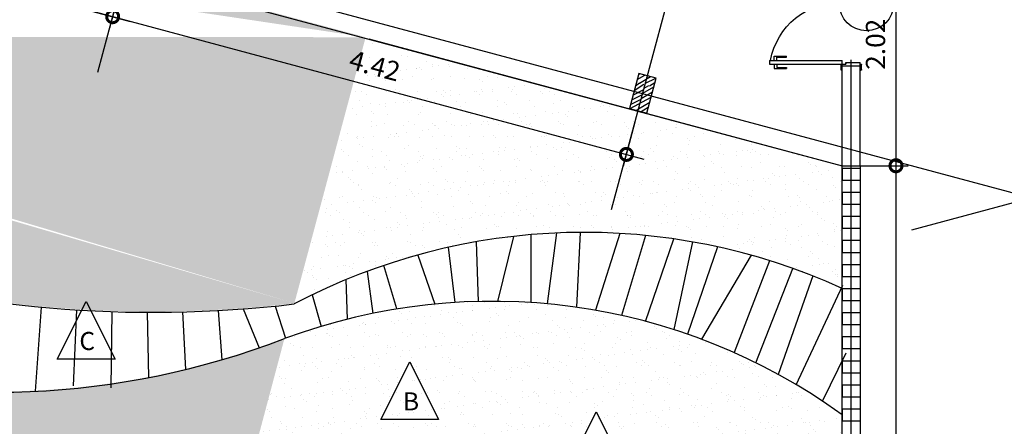
# Model space of a CAD drawing. Extents: x 584621 to 585346, y 9720947 to 9721506.
# Drawn here: x 584971 to 584979, y 9720983 to 9720986 of the extents above; entities that cross this region are included whole.
import ezdxf

# ---------------------------------------------------------------- set-up
doc = ezdxf.new("R2010")
doc.units = 0
doc.header["$MEASUREMENT"] = 0
doc.linetypes.add('CONTINUO', pattern=[0])
doc.layers.get('0').update_dxf_attribs({"linetype": 'CONTINUOUS'})
doc.layers.get('DEFPOINTS').update_dxf_attribs({"linetype": 'CONTINUO'})
for name, color, linetype in [('ARQ-1', 1, 'CONTINUO'), ('ARQ-3', 3, 'CONTINUOUS'), ('COTA', 2, 'CONTINUOUS'), ('esquadria', 2, 'CONTINUOUS'), ('hachura', 8, 'CONTINUOUS'), ('MALHA', 8, 'CONTINUOUS'), ('PILAR', 6, 'CONTINUOUS'), ('POLIGONAL', 4, 'CONTINUO'), ('TEXTO', 3, 'CONTINUO'), ('TRACADO', 4, 'CONTINUO')]:
    doc.layers.add(name, color=color, linetype=linetype)
doc.styles.add('100COTA', font='romans.shx', dxfattribs={"height": 0.16})
doc.dimstyles.new('100', dxfattribs={"dimtxt": 0.18, "dimasz": 0.2, "dimexe": 0.1, "dimexo": 0.1, "dimgap": 0.09, "dimtad": 3, "dimzin": 4, "dimdsep": 46, "dimtxsty": '100COTA', "dimblk1": 'DOTSMALL', "dimblk2": 'DOTSMALL', "dimsah": 1, "dimcen": 0.09, "dimdle": 0.15, "dimclrd": 9, "dimclre": 9, "dimclrt": 256, "dimadec": 0, "dimazin": 0, "dimtfac": 1, "dimtofl": 0, "dimtmove": 2, "dimatfit": 3, "dimldrblk": 'DOTSMALL', "dimfxl": 0, "dimtolj": 1, "dimtzin": 4, "dimarcsym": 0})
pattern_1 = [(37.50000000000001, (326.9357380121946, -457.8833848778158), (-0.006299335810960816, 0.1926823769013159), [0, -0.152, 0, -0.17, 0, -0.1625]), (7.499999999999999, (326.9357380121946, -457.8833848778158), (0.1769776705267727, 0.282214606522974), [0, -0.082, 0, -0.137, 0, -0.0525]), (327.5, (326.8127380121946, -457.8833848778158), (0.3114141861751495, 0.0005659053536964276), [0, -0.05, 0, -0.18, 0, -0.235]), (317.5, (326.8127380121946, -457.8833848778158), (0.3006126604572294, 0.08776755649342492), [0, -0.025, 0, -0.118, 0, -0.135])]

# ---------------------------------------------------------------- blocks, each defined once
blk = doc.blocks.new('_DOTSMALL')
at = {"color": 0, "linetype": 'ByBlock', "const_width": 0.5}
blk.add_lwpolyline([(-0.0625, 0, 1), (0.0625, 0, 1)], format="xyb", close=True, dxfattribs=at)
blk = doc.blocks.new('*D161')
at = {"layer": 'COTA', "color": 9, "linetype": 'Continuous', "lineweight": -2, "ltscale": 0.1}
for p, q in [((584941.8652591128, 9720990.162782695), (584942.0658557685, 9720990.905456403)), ((584978.274311414, 9720981.021945266), (584941.8949694328, 9720990.848029405)), ((584977.9549797068, 9720980.414925482), (584978.1555763625, 9720981.15759919))]:
    blk.add_line(p, q, dxfattribs=at)
at = {"layer": 'DEFPOINTS', "color": 0, "linetype": 'Continuous', "ltscale": 0.1}
for p in [(584942.0397801264, 9720990.808915941), (584941.8391834702, 9720990.066242233, 1), (584977.9289040642, 9720980.31838502, 1)]:
    blk.add_point(p, dxfattribs=at)
at = {"layer": 'COTA', "color": 9, "linetype": 'Continuous', "lineweight": -2, "ltscale": 0.1, "xscale": 0.2, "yscale": 0.2, "zscale": 0.2}
for p, rotation in [((584942.0397801264, 9720990.808915941), 164.8850497010148), ((584978.1295007204, 9720981.061058728), 344.8850497010148)]:
    blk.add_blockref('_DOTSMALL', p, dxfattribs=dict(at, rotation=rotation))
at = {"layer": 'COTA', "linetype": 'Continuous', "ltscale": 0.1, "insert": (584960.1289690151, 9720986.09910612), "char_height": 0.16, "attachment_point": 5, "rotation": 344.88504970101485, "style": '100COTA'}
blk.add_mtext('\\A1;37.38', dxfattribs=at)
blk = doc.blocks.new('*D222')
at = {"layer": 'COTA', "color": 9, "linetype": 'Continuous', "lineweight": -2, "ltscale": 0.1}
for p, q in [((584978.3752646619, 9720985.415786713), (584978.3752646619, 9720980.16838502)), ((584978.0289040641, 9720985.265786713), (584978.4752646618, 9720985.265786713)), ((584978.0289040642, 9720980.31838502), (584978.4752646618, 9720980.31838502))]:
    blk.add_line(p, q, dxfattribs=at)
at = {"layer": 'DEFPOINTS', "color": 0, "linetype": 'Continuous', "ltscale": 0.1}
for p in [(584977.9289040641, 9720985.265786713, 1), (584977.9289040642, 9720980.31838502, 1), (584978.3752646619, 9720980.31838502)]:
    blk.add_point(p, dxfattribs=at)
at = {"layer": 'COTA', "color": 9, "linetype": 'Continuous', "lineweight": -2, "ltscale": 0.1, "xscale": 0.2, "yscale": 0.2, "zscale": 0.2}
for p, rotation in [((584978.3752646619, 9720985.265786713), 90), ((584978.3752646619, 9720980.31838502), 270)]:
    blk.add_blockref('_DOTSMALL', p, dxfattribs=dict(at, rotation=rotation))
at = {"layer": 'COTA', "linetype": 'Continuous', "ltscale": 0.1, "insert": (584978.2052646602, 9720982.792085867), "char_height": 0.16, "attachment_point": 5, "rotation": 90, "style": '100COTA'}
blk.add_mtext('\\A1;4.95', dxfattribs=at)
blk = doc.blocks.new('*D221')
at = {"layer": 'COTA', "color": 9, "linetype": 'Continuous', "lineweight": -2, "ltscale": 0.1}
for p, q in [((584978.3752646619, 9720987.43457527), (584978.3752646619, 9720985.115786713)), ((584978.0289040639, 9720987.28457527), (584978.4752646618, 9720987.28457527)), ((584978.0289040641, 9720985.265786713), (584978.4752646618, 9720985.265786713))]:
    blk.add_line(p, q, dxfattribs=at)
at = {"layer": 'DEFPOINTS', "color": 0, "linetype": 'Continuous', "ltscale": 0.1}
for p in [(584977.9289040639, 9720987.28457527, 1), (584977.9289040641, 9720985.265786713, 1), (584978.3752646619, 9720985.265786713)]:
    blk.add_point(p, dxfattribs=at)
at = {"layer": 'COTA', "color": 9, "linetype": 'Continuous', "lineweight": -2, "ltscale": 0.1, "xscale": 0.2, "yscale": 0.2, "zscale": 0.2}
for p, rotation in [((584978.3752646619, 9720987.28457527), 90), ((584978.3752646619, 9720985.265786713), 270)]:
    blk.add_blockref('_DOTSMALL', p, dxfattribs=dict(at, rotation=rotation))
at = {"layer": 'COTA', "linetype": 'Continuous', "ltscale": 0.1, "insert": (584978.2052646602, 9720986.275180992), "char_height": 0.16, "attachment_point": 5, "rotation": 90, "style": '100COTA'}
blk.add_mtext('\\A1;2.02', dxfattribs=at)
blk = doc.blocks.new('*D238')
at = {"layer": 'COTA', "color": 9, "linetype": 'Continuous', "lineweight": -2, "ltscale": 0.1}
for p, q in [((584971.9360709162, 9720986.768033925), (584971.8394762808, 9720986.407537837)), ((584971.7204693111, 9720986.542953273), (584976.2795583571, 9720985.321349049)), ((584976.2060436495, 9720985.626543922), (584976.108787579, 9720985.263579326))]:
    blk.add_line(p, q, dxfattribs=at)
at = {"layer": 'DEFPOINTS', "color": 0, "linetype": 'Continuous', "ltscale": 0.1}
for p in [(584971.9619528204, 9720986.864626506, 1), (584976.2319255536, 9720985.723136505, 1), (584976.1346694832, 9720985.360171907)]:
    blk.add_point(p, dxfattribs=at)
at = {"layer": 'COTA', "color": 9, "linetype": 'Continuous', "lineweight": -2, "ltscale": 0.1, "xscale": 0.2, "yscale": 0.2, "zscale": 0.2}
for p, rotation in [((584971.865358185, 9720986.504130417), 165.0000000438017), ((584976.1346694832, 9720985.360171907), 345.0000000438017)]:
    blk.add_blockref('_DOTSMALL', p, dxfattribs=dict(at, rotation=rotation))
at = {"layer": 'COTA', "linetype": 'Continuous', "ltscale": 0.1, "insert": (584974.0440130716, 9720986.096358553), "char_height": 0.16, "attachment_point": 5, "rotation": 345.0000000438017, "style": '100COTA'}
blk.add_mtext('\\A1;4.42', dxfattribs=at)
blk = doc.blocks.new('*D237')
at = {"layer": 'COTA', "color": 9, "linetype": 'Continuous', "lineweight": -2, "ltscale": 0.1}
for p, q in [((584967.1064417821, 9720988.062129144), (584967.0098471472, 9720987.701633057)), ((584966.8908401774, 9720987.837048493), (584972.0102470585, 9720986.465307558)), ((584971.9360709162, 9720986.768033925), (584971.8394762804, 9720986.407537835))]:
    blk.add_line(p, q, dxfattribs=at)
at = {"layer": 'DEFPOINTS', "color": 0, "linetype": 'Continuous', "ltscale": 0.1}
for p in [(584967.1323236863, 9720988.158721725, 1), (584971.9619528204, 9720986.864626506, 1), (584971.8653581846, 9720986.504130416)]:
    blk.add_point(p, dxfattribs=at)
at = {"layer": 'COTA', "color": 9, "linetype": 'Continuous', "lineweight": -2, "ltscale": 0.1, "xscale": 0.2, "yscale": 0.2, "zscale": 0.2}
for p, rotation in [((584967.0357290513, 9720987.798225638), 165.0000000438017), ((584971.8653581846, 9720986.504130416), 345.0000000438017)]:
    blk.add_blockref('_DOTSMALL', p, dxfattribs=dict(at, rotation=rotation))
at = {"layer": 'COTA', "linetype": 'Continuous', "ltscale": 0.1, "insert": (584969.4945428555, 9720987.315385418), "char_height": 0.16, "attachment_point": 5, "rotation": 345.0000000438017, "style": '100COTA'}
blk.add_mtext('\\A1;5.00', dxfattribs=at)
blk = doc.blocks.new('PILAR')
at = {"layer": 'hachura', "linetype": 'Continuous', "ltscale": 0.1}
h = blk.add_hatch(dxfattribs=at)
h.set_pattern_fill('_USER', color=256, scale=0.03, angle=30, style=0, pattern_type=0)
h.set_pattern_definition([(30, (-584617.8773369305, -9721459.338118948), (-0.015, 0.02598076211353316), [])])
h.paths.add_polyline_path([(0.09052603493910283, 0.04807002283632755), (0.01808159903157502, 0.06748145073652267), (-0.04015268618240952, -0.1498518623411655), (0.03229174949228764, -0.1692632902413607)])
h.paths.add_polyline_path([(0.01808159926440567, 0.06748145073652267), (-0.05436283722519875, 0.08689288049936295), (-0.1125971243018284, -0.1304404325783253), (-0.04015268560033292, -0.1498518604785204)])
h.paths.add_polyline_path([(-0.03495140851009637, 0.1593373157083988), (-0.05436283734161407, 0.08689288049936295), (0.0180815999628976, 0.06748145259916782), (0.03749302763026208, 0.1399258878082037)])
h.paths.add_polyline_path([(0.1099374652840197, 0.1205144599080086), (0.0374930277466774, 0.1399258878082037), (0.01808159926440567, 0.06748145073652267), (0.09052603621967137, 0.0480700246989727)])
at = {"layer": 'PILAR', "linetype": 'Continuous', "ltscale": 0.1, "elevation": 0.9999951135629198}
blk.add_lwpolyline([(-0.1125971241854131, -0.1304404325783253), (0.03229174949228764, -0.1692632902413607), (0.1099374648183584, 0.1205144580453634), (-0.03495140885934234, 0.1593373157083988)], close=True, dxfattribs=at)

msp = doc.modelspace()

# ---------------------------------------------------------------- hatches: boundary and pattern name
at = {"layer": 'hachura', "linetype": 'Continuous', "ltscale": 0.1}
h = msp.add_hatch(dxfattribs=at)
h.set_pattern_fill('AR-SAND', color=256, scale=0.1, style=0)
h.set_pattern_definition(pattern_1)
edge = h.paths.add_edge_path()
edge.add_line((584973.9639492583, 9720986.334481861), (584958.5130078589, 9720990.474549122))
edge.add_line((584958.5130078589, 9720990.474549122), (584958.0412312145, 9720988.71385476))
edge.add_line((584973.3755755078, 9720984.123445926), (584973.9678210538, 9720986.333444305))
edge.add_arc((584972.1978696623, 9720994.135913838), 10.08149318022513, 230.6339032745542, 276.7085298281494)
edge.add_arc((584960.0747604939, 9720981.48183888), 7.512475957446298, 40.30989024336307, 65.36471161400151)
edge.add_line((584963.1279194893, 9720988.245494993), (584963.3133882636, 9720988.39944127))
edge.add_arc((584961.7498848948, 9720987.101666225), 2.031935740603573, 39.69413227593542, 121.6928790659118)
edge.add_arc((584960.0747604939, 9720981.48183888), 7.512475957446298, 83.67284858020919, 105.7051490566375)
h = msp.add_hatch(dxfattribs=at)
h.set_pattern_fill('AR-SAND', color=256, scale=0.1, style=0)
h.set_pattern_definition(pattern_1)
edge = h.paths.add_edge_path()
edge.add_arc((584969.6241796728, 9720984.991749788), 2.031935740603573, 208.307158490558, 290.3059052805345)
edge.add_arc((584970.896428904, 9720990.07756604), 6.686755346497097, 217.569368442639, 291.0148549533264)
edge.add_line((584970.2456793565, 9720983.312148128), (584970.3293270351, 9720983.086092409))
edge.add_arc((584969.624190912, 9720984.991704766), 1.790854094605137, 208.3058904743853, 290.3060486330006)
edge.add_line((584968.0474717323, 9720984.14251985), (584967.8352266395, 9720984.028209494))
edge.add_line((584973.2943661377, 9720983.83556363), (584972.7309706336, 9720981.71745581))
edge.add_line((584972.7309706336, 9720981.71745581), (584957.2761574164, 9720985.858560435))
edge.add_line((584957.2761574164, 9720985.858560435), (584957.7012009745, 9720987.444844661))
edge.add_arc((584960.8851772749, 9720982.54846776), 5.840566054188891, 36.23122894098969, 123.2352334524362)
h = msp.add_hatch(dxfattribs=at)
h.set_pattern_fill('AR-SAND', color=256, scale=0.1, style=0)
h.set_pattern_definition(pattern_1)
edge = h.paths.add_edge_path()
edge.add_line((584973.3740033045, 9720984.117578382), (584973.9952358026, 9720986.319809945))
edge.add_arc((584975.7829427692, 9720979.536088644), 5.176199142797087, 65.50697622368794, 117.7353168509582)
edge.add_line((584973.9952358026, 9720986.319809945), (584977.9289040641, 9720985.265786713))
edge.add_line((584977.9289040628, 9720984.246490717), (584977.9289040628, 9720985.246490713))
edge.add_line((584977.9289040724, 9720985.246490713), (584977.9289040721, 9720985.146490714))
edge.add_line((584977.9289040769, 9720984.446490716), (584977.9289040768, 9720984.346490717))
edge.add_line((584977.9289040772, 9720984.646490715), (584977.9289040772, 9720984.546490716))
edge.add_line((584977.9289040779, 9720985.046490714), (584977.9289040776, 9720984.946490714))
edge.add_line((584977.9289040775, 9720984.846490715), (584977.9289040774, 9720984.746490715))
edge.add_line((584977.9289040779, 9720984.246490717), (584977.9289040776, 9720984.146490717))
h = msp.add_hatch(dxfattribs=at)
h.set_pattern_fill('AR-SAND', color=256, scale=0.1, style=0)
h.set_pattern_definition(pattern_1)
edge = h.paths.add_edge_path()
edge.add_line((584973.2927939342, 9720983.829696085), (584972.697688927, 9720981.720084893))
edge.add_line((584972.697688927, 9720981.720084893), (584977.9289040578, 9720980.318385022))
edge.add_line((584977.9289040578, 9720980.318385022), (584977.9289040652, 9720983.196490722))
edge.add_arc((584975.0190291991, 9720979.179994015), 4.959800150429575, 54.07739070289458, 110.367805096149)

# ---------------------------------------------------------------- linework, layer by layer
at = {"layer": 'ARQ-1', "extrusion": (3.045238445873798e-24, 1.224606353822377e-16, -1)}
for p, q in [((584977.3638328996, 9720986.13946751, 0.9999999997446839), (584977.3638329001, 9720986.176731234, 0.9999999997446839)), ((584977.3638329001, 9720986.176731234, 0.9999999997446839), (584977.464243535, 9720986.176731233, 0.9999999997446839)), ((584977.3838328987, 9720986.139467511, 0.9999999997446839), (584977.3838328999, 9720986.166731235, 0.9999999997446839)), ((584977.3838328999, 9720986.166731235, 0.9999999997446839), (584977.4642435345, 9720986.166731233, 0.9999999997446839)), ((584977.4642435345, 9720986.166731233, 0.9999999997446839), (584977.464243535, 9720986.176731233, 0.9999999997446839)), ((584977.958904061, 9720986.124592336, 1.000000000006618), (584978.0789040606, 9720986.124592334, 1.000000000006618)), ((584977.9589040601, 9720986.109592337, 1.000000000006618), (584977.958904061, 9720986.124592336, 1.000000000006618)), ((584977.958904061, 9720986.124592336, 1.000000000006618), (584977.9589040601, 9720986.109592337, 1.000000000006618)), ((584978.0789040602, 9720986.094592333, 1.000000000006618), (584978.0789040606, 9720986.124592334, 1.000000000006618)), ((584977.3638328984, 9720986.109717237, 0.9999999997446839), (584977.363832898, 9720986.072453514, 0.9999999997446839)), ((584977.363832898, 9720986.072453514, 0.9999999997446839), (584977.4642435331, 9720986.07245351, 0.9999999997446839)), ((584977.3838328989, 9720986.109717237, 0.9999999997446839), (584977.3838328973, 9720986.082453514, 0.9999999997446839)), ((584977.3838328973, 9720986.082453514, 0.9999999997446839), (584977.4642435319, 9720986.082453512, 0.9999999997446839)), ((584977.4642435319, 9720986.082453512, 0.9999999997446839), (584977.4642435331, 9720986.07245351, 0.9999999997446839)), ((584977.9189040593, 9720986.064592337, 1.000000000006618), (584977.91890406, 9720986.104592336, 1.000000000006618)), ((584977.9239040585, 9720986.059592336, 1.000000000006618), (584977.9289040598, 9720986.059592336, 1.000000000006618)), ((584977.92890406, 9720986.094592337, 1.000000000006618), (584977.9289040607, 9720986.109592337, 1.000000000006618)), ((584977.9289040607, 9720986.109592337, 1.000000000006618), (584977.9589040601, 9720986.109592337, 1.000000000006618)), ((584978.0789040592, 9720986.109592333, 1.000000000006618), (584978.0839040605, 9720986.109592332, 1.000000000006618)), ((584978.0789040583, 9720986.059592333, 1.000000000006618), (584978.0839040596, 9720986.059592333, 1.000000000006618)), ((584978.0789040583, 9720986.059592333, 1.000000000006618), (584978.0789040583, 9720986.059592333, 1.000000000006618)), ((584978.088904059, 9720986.064592332, 1.000000000006618), (584978.0889040593, 9720986.104592333, 1.000000000006618))]:
    msp.add_line(p, q, dxfattribs=at)
at = {"layer": 'ARQ-1', "linetype": 'Continuous', "ltscale": 0.1}
for p, q in [((584977.928904058, 9720980.446490731, 1), (584977.9289040641, 9720985.265786713, 1)), ((584978.0789040637, 9720985.265786713, 1), (584978.0789040639, 9720980.446490731, 0.9999999999990905))]:
    msp.add_line(p, q, dxfattribs=at)
for points in [[(584971.4049527362, 9720983.65917288), (584971.6449527362, 9720984.139172878), (584971.8849527362, 9720983.65917288), (584971.4049527362, 9720983.65917288)], [(584974.0941139286, 9720983.15756182), (584974.3341139286, 9720983.637561819), (584974.5741139286, 9720983.15756182), (584974.0941139286, 9720983.15756182)], [(584975.6440856714, 9720982.74223245), (584975.8840856714, 9720983.222232448), (584976.1240856714, 9720982.74223245), (584975.6440856714, 9720982.74223245)]]:
    msp.add_lwpolyline(points, dxfattribs=at)
at = {"layer": 'ARQ-1', "extrusion": (3.045238445873798e-24, 1.224606353822377e-16, -1)}
for centre, radius, start, end in [((-584977.9092705334, 9720986.03709234, -0.9999999986706608), 0.5852813110686845, 10.08619347443126, 91.64176820247599), ((-584977.9239040599, 9720986.104592336, -0.9999999988161803), 0.004999999999999999, 1.448473506147267e-06, 90.0000013771398), ((-584977.923904059, 9720986.064592337, -0.9999999988161803), 0.004999999999999999, 270.0000013771398, 1.448473506147267e-06), ((-584978.0839040605, 9720986.104592333, -0.9999999988161803), 0.004999999999999999, 90.0000013771398, 180.0000014484735), ((-584978.0839040596, 9720986.064592332, -0.9999999988161803), 0.004999999999999999, 180.0000014484735, 270.0000013771398)]:
    msp.add_arc(centre, radius, start, end, dxfattribs=at)
at = {"layer": 'ARQ-3', "extrusion": (3.045238445873798e-24, 1.224606353822377e-16, -1)}
for p, q in [((584977.3242013343, 9720986.13959238, 0.9999999997446839), (584977.3242013361, 9720986.109592378, 0.9999999997446839)), ((584977.3242013336, 9720986.139592355, 0.9999999997446839), (584977.9289040652, 9720986.139592336, 0.9999999997446839)), ((584977.9289040654, 9720986.109592335, 0.9999999997446839), (584977.9289040652, 9720986.139592336, 0.9999999997446839)), ((584977.3242013357, 9720986.109592352, 0.9999999997446839), (584977.9289040654, 9720986.109592335, 0.9999999997446839))]:
    msp.add_line(p, q, dxfattribs=at)
at = {"layer": 'esquadria', "linetype": 'Continuous', "ltscale": 0.1}
for p in [(584953.3522472136, 9720991.851082062, 1), (584973.9952358026, 9720986.319809945, -7.649745089833313)]:
    msp.add_line(p, (584977.9289040641, 9720985.265786713, 1), dxfattribs=at)
at = {"layer": 'hachura', "linetype": 'Continuous', "ltscale": 0.1}
for p, q in [((584977.9289040775, 9720984.846490715, 0.9999999999972708), (584977.9289040774, 9720984.746490715, 0.9999999999972708)), ((584975.0675464576, 9720984.139556859), (584975.1985199132, 9720984.679189604)), ((584975.3405083077, 9720984.69334463), (584975.3405083077, 9720984.129364552)), ((584975.5541632739, 9720984.707229476), (584975.4750251524, 9720984.118787918)), ((584975.7502073925, 9720984.712184273), (584975.7195753375, 9720984.090070657)), ((584976.0802284915, 9720984.703743698), (584975.8772107613, 9720984.064985514)), ((584976.2936609274, 9720984.687030744), (584976.0930394692, 9720984.02211333)), ((584976.2939065711, 9720983.973145925), (584976.5299864198, 9720984.65809639)), ((584977.9289040772, 9720984.646490715, 0.9999999999972708), (584977.9289040772, 9720984.546490716, 0.9999999999972708)), ((584974.7109275585, 9720984.130215315), (584974.6572469447, 9720984.588399647)), ((584974.887066407, 9720984.63417094), (584974.9025770648, 9720984.138426876)), ((584976.6830883429, 9720984.633418877), (584976.5283021256, 9720983.904580005)), ((584976.892765995, 9720984.591910038, 0.117381626679078), (584976.6417270614, 9720983.866834015, 0.9999975567814499)), ((584974.4005602893, 9720984.524280325), (584974.5419358113, 9720984.116794541)), ((584977.1712809565, 9720984.522625983), (584976.7588618323, 9720983.824625319)), ((584977.325061178, 9720984.477233084), (584977.029317455, 9720983.714126639)), ((584974.2271746714, 9720984.076174561), (584974.1190060378, 9720984.437552927)), ((584977.2091923542, 9720983.630028047), (584977.5175989682, 9720984.412973452)), ((584977.9289040769, 9720984.446490716, 0.9999999999972708), (584977.9289040768, 9720984.346490717, 0.9999999999972708)), ((584973.8181684968, 9720983.992223343), (584973.806128074, 9720984.319940776)), ((584973.9800932057, 9720984.388177989), (584974.0274774673, 9720984.039669178)), ((584977.6850073286, 9720984.350150129), (584977.3962522561, 9720983.532973234)), ((584977.5469350563, 9720983.44723077), (584977.9324752069, 9720984.274458898)), ((584977.9289040779, 9720984.246490717, 0.9999999999972711), (584977.9289040776, 9720984.146490717, 0.9999999999972711)), ((584973.5219841232, 9720984.19238584), (584973.5974507522, 9720983.931702366)), ((584971.2704990674, 9720984.091151828), (584971.221306149, 9720983.392916584)), ((584971.5640637622, 9720984.06839706), (584971.5380644216, 9720983.436619017)), ((584972.9504561157, 9720984.076800575), (584973.0818015285, 9720983.752682008)), ((584973.2158126676, 9720984.10023605), (584973.3026544704, 9720983.833344992)), ((584971.8581677654, 9720984.054225083), (584971.8506295793, 9720983.42195723)), ((584972.1525602, 9720984.048647987), (584972.1619395842, 9720983.506091287)), ((584972.4469899433, 9720984.05167053), (584972.4692639885, 9720983.572934095)), ((584972.741205841, 9720984.063290132), (584972.7722559172, 9720983.65390532)), ((584977.9289040775, 9720984.046490718, 0.9999999999972711), (584977.9289040774, 9720983.946490718, 0.9999999999972711)), ((584977.9289040772, 9720983.846490718, 0.9999999999972711), (584977.9289040772, 9720983.746490719, 0.9999999999972711)), ((584977.7655764977, 9720983.309896613), (584977.9620742124, 9720983.712761344)), ((584977.9289040715, 9720983.64649072, 0.9999999999981806), (584977.9289040712, 9720983.54649072, 0.9999999999981806)), ((584977.9289040711, 9720983.44649072, 0.9999999999981806), (584977.928904071, 9720983.34649072, 0.9999999999981806)), ((584977.9289040653, 9720983.24649072, 0.9999999999990901), (584977.928904065, 9720983.146490721, 0.9999999999990901))]:
    msp.add_line(p, q, dxfattribs=at)
msp.add_circle((584978.1301452497, 9720986.613484852), 0.2258471783501317, dxfattribs=at)
for centre, radius, start, end in [((584972.1962974588, 9720994.130046293), 10.08149318022513, 230.6339032745542, 276.7085298281494), ((584970.8948567006, 9720990.071698496, 0.9999975567814499), 6.686755346497097, 217.569368442639, 291.0148549533264), ((584975.7829427692, 9720979.536088644), 5.176199142797087, 65.50697622368794, 117.7353168509582), ((584975.0190291991, 9720979.179994015, 0.9999975567814499), 4.959800150429575, 54.07739070289458, 110.367805096149)]:
    msp.add_arc(centre, radius, start, end, dxfattribs=at)
at = {"layer": 'MALHA', "linetype": 'Continuous', "ltscale": 0.1}
for p, q in [((584971.7419566283, 9720986.043589536, 0.9999999999999996), (584974.6047998999, 9720996.727866119, 0.9999999999999999)), ((584940.0527789661, 9720995.569955265, 0.999999999995123), (584980.5039040236, 9720984.73110899, 0.9999999999952436)), ((584976.0119293621, 9720984.902099537, 0.9999999999999997), (584978.8747726337, 9720995.58637612, 1)), ((585018.9550290807, 9720995.569955265, 0.9999999999951229), (584978.5039040236, 9720984.731108988, 0.9999999999952435)), ((584943.9981405251, 9720994.51279881, 0.9999999999951157), (584984.4492655825, 9720983.673952535, 0.9999999999952363)), ((584978.0039040642, 9720958.45595563, 1), (584978.0039040637, 9720986.144382894, 1))]:
    msp.add_line(p, q, dxfattribs=at)
at = {"layer": 'POLIGONAL', "linetype": 'Continuous', "ltscale": 0.1}
for p, q in [((584977.9289040641, 9720985.265786713, 1), (584977.9289040641, 9720986.09459233, 1)), ((584978.0789040639, 9720985.265786713, 1), (584978.0789040638, 9720986.094592327, 1)), ((584977.9289040641, 9720985.265786713, 1), (584978.0789040637, 9720985.265786713, 1)), ((584977.9289040724, 9720985.246490713, 0.9999999999972708), (584977.9289040721, 9720985.146490714, 0.9999999999972708)), ((584977.9289040779, 9720985.246490713, 0.9999999999963614), (584978.0789040774, 9720985.246490713, 0.9999999999963614)), ((584978.0789040775, 9720985.246490713, 0.9999999999964908), (584978.0789040775, 9720985.146490714, 0.9999999999964723)), ((584977.9289040779, 9720985.146490714, 0.9999999999963614), (584978.0789040774, 9720985.146490714, 0.9999999999963614)), ((584977.9289040833, 9720985.046490714, 0.9999999999963614), (584978.0789040829, 9720985.046490714, 0.9999999999963614)), ((584977.9289040779, 9720985.046490714, 0.9999999999972708), (584977.9289040776, 9720984.946490714, 0.9999999999972708)), ((584978.078904083, 9720985.046490714, 0.9999999999964908), (584978.078904083, 9720984.946490714, 0.9999999999964723)), ((584977.9289040833, 9720984.946490714, 0.9999999999963614), (584978.0789040829, 9720984.946490714, 0.9999999999963614)), ((584977.9289040833, 9720984.846490715, 0.9999999999963614), (584978.0789040829, 9720984.846490715, 0.9999999999963614)), ((584978.078904083, 9720984.846490715, 0.9999999999964538), (584978.078904083, 9720984.746490715, 0.9999999999964353)), ((584977.9289040833, 9720984.746490715, 0.9999999999963614), (584978.0789040829, 9720984.746490715, 0.9999999999963614)), ((584977.9289040833, 9720984.646490715, 0.9999999999963614), (584978.0789040829, 9720984.646490715, 0.9999999999963614)), ((584978.078904083, 9720984.646490715, 0.9999999999964169), (584978.0789040829, 9720984.546490716, 0.9999999999963983)), ((584977.9289040833, 9720984.546490716, 0.9999999999963614), (584978.0789040829, 9720984.546490716, 0.9999999999963614)), ((584977.9289040833, 9720984.446490716, 0.9999999999963614), (584978.0789040829, 9720984.446490716, 0.9999999999963614)), ((584978.0789040829, 9720984.446490716, 0.9999999999963799), (584978.0789040829, 9720984.346490717, 0.9999999999963614)), ((584977.9289040833, 9720984.346490717, 0.9999999999963616), (584978.0789040829, 9720984.346490717, 0.9999999999963616)), ((584977.9289040833, 9720984.246490717, 0.9999999999963616), (584978.0789040829, 9720984.246490717, 0.9999999999963616)), ((584978.078904083, 9720984.246490717, 0.999999999996491), (584978.078904083, 9720984.146490717, 0.9999999999964725)), ((584977.9289040833, 9720984.146490717, 0.9999999999963616), (584978.0789040829, 9720984.146490717, 0.9999999999963616)), ((584977.9289040833, 9720984.046490718, 0.9999999999963616), (584978.0789040829, 9720984.046490718, 0.9999999999963616)), ((584978.078904083, 9720984.046490718, 0.9999999999964541), (584978.078904083, 9720983.946490718, 0.9999999999964355)), ((584977.9289040833, 9720983.946490718, 0.9999999999963616), (584978.0789040829, 9720983.946490718, 0.9999999999963616)), ((584977.9289040833, 9720983.846490718, 0.9999999999963616), (584978.0789040829, 9720983.846490718, 0.9999999999963616)), ((584978.078904083, 9720983.846490718, 0.9999999999964171), (584978.0789040829, 9720983.746490719, 0.9999999999963985)), ((584977.9289040833, 9720983.746490719, 0.9999999999963616), (584978.0789040829, 9720983.746490719, 0.9999999999963616)), ((584977.9289040769, 9720983.64649072, 0.9999999999972711), (584978.0789040765, 9720983.64649072, 0.9999999999972711)), ((584978.0789040766, 9720983.64649072, 0.9999999999974005), (584978.0789040766, 9720983.54649072, 0.999999999997382)), ((584977.9289040769, 9720983.54649072, 0.9999999999972711), (584978.0789040765, 9720983.54649072, 0.9999999999972711)), ((584977.9289040769, 9720983.44649072, 0.9999999999972711), (584978.0789040765, 9720983.44649072, 0.9999999999972711)), ((584978.0789040766, 9720983.44649072, 0.9999999999973636), (584978.0789040766, 9720983.34649072, 0.999999999997345)), ((584977.9289040769, 9720983.34649072, 0.9999999999972711), (584978.0789040765, 9720983.34649072, 0.9999999999972711)), ((584977.9289040708, 9720983.24649072, 0.9999999999981806), (584978.0789040703, 9720983.24649072, 0.9999999999981806)), ((584978.0789040704, 9720983.24649072, 0.99999999999831), (584978.0789040704, 9720983.146490721, 0.9999999999982915)), ((584977.9289040708, 9720983.146490721, 0.9999999999981806), (584978.0789040703, 9720983.146490721, 0.9999999999981806))]:
    msp.add_line(p, q, dxfattribs=at)
at = {"layer": 'TRACADO', "linetype": 'Continuous'}
msp.add_line((584977.9289040584, 9720986.094592331, 0.9999999997446839), (584978.0789040579, 9720986.09459233, 0.9999999997446839), dxfattribs=at)

# ---------------------------------------------------------------- block references
at = {"layer": 'POLIGONAL', "linetype": 'Continuous'}
msp.add_blockref('PILAR', (584976.2720782413, 9720985.872988367, 4.886437080298123e-06), dxfattribs=at)

# ---------------------------------------------------------------- texts
at = {"layer": 'TEXTO', "linetype": 'Continuous', "char_height": 0.15, "attachment_point": 1}
for s, insert in [('{\\fArial|b0|i0|c0|p34;C}', (584971.5884285404, 9720983.885242455, -7.683575938699505e-05)), ('{\\fArial|b0|i0|c0|p34;B}', (584974.2775897328, 9720983.383631395, -7.683575938699505e-05))]:
    msp.add_mtext(s, dxfattribs=dict(at, insert=insert))

# ---------------------------------------------------------------- dimensions: what is measured, and where the dimension line sits
at = {"layer": 'COTA', "linetype": 'Continuous', "ltscale": 0.1}
for p1, p2, distance, picture, middle in [((584977.9289040642, 9720980.31838502, 1), (584941.8391834704, 9720990.066242233, 1), -0.7692874983823029, '*D161', (584960.1289690151, 9720986.09910612)), ((584977.9289040639, 9720987.28457527, 1), (584977.9289040641, 9720985.265786713, 1), 0.44636059773620224, '*D221', (584978.2052646602, 9720986.275180992))]:
    dim = msp.add_aligned_dim(p1=p1, p2=p2, distance=distance, dimstyle='100', dxfattribs=at)
    dim.commit()
    dim.dimension.update_dxf_attribs({"geometry": picture, "text_midpoint": middle})
for base, p1, p2, angle, picture, middle in [((584971.8653581846, 9720986.504130416), (584967.1323236865, 9720988.158721725, 1), (584971.9619528202, 9720986.864626506, 1), 165.0000000438017, '*D237', (584969.4945428555, 9720987.315385418)), ((584976.1346694832, 9720985.360171907), (584971.9619528202, 9720986.864626506, 1), (584976.231925554, 9720985.723136505, 1), 165.0000000438017, '*D238', (584974.0440130716, 9720986.096358553)), ((584978.3752646619, 9720980.31838502), (584977.9289040641, 9720985.265786713, 1), (584977.9289040642, 9720980.31838502, 1), 90.00000000660825, '*D222', (584978.2052646602, 9720982.792085867))]:
    dim = msp.add_linear_dim(base=base, p1=p1, p2=p2, angle=angle, dimstyle='100', dxfattribs=at)
    dim.commit()
    dim.dimension.update_dxf_attribs({"geometry": picture, "text_midpoint": middle})

doc.saveas('drawing.dxf')
